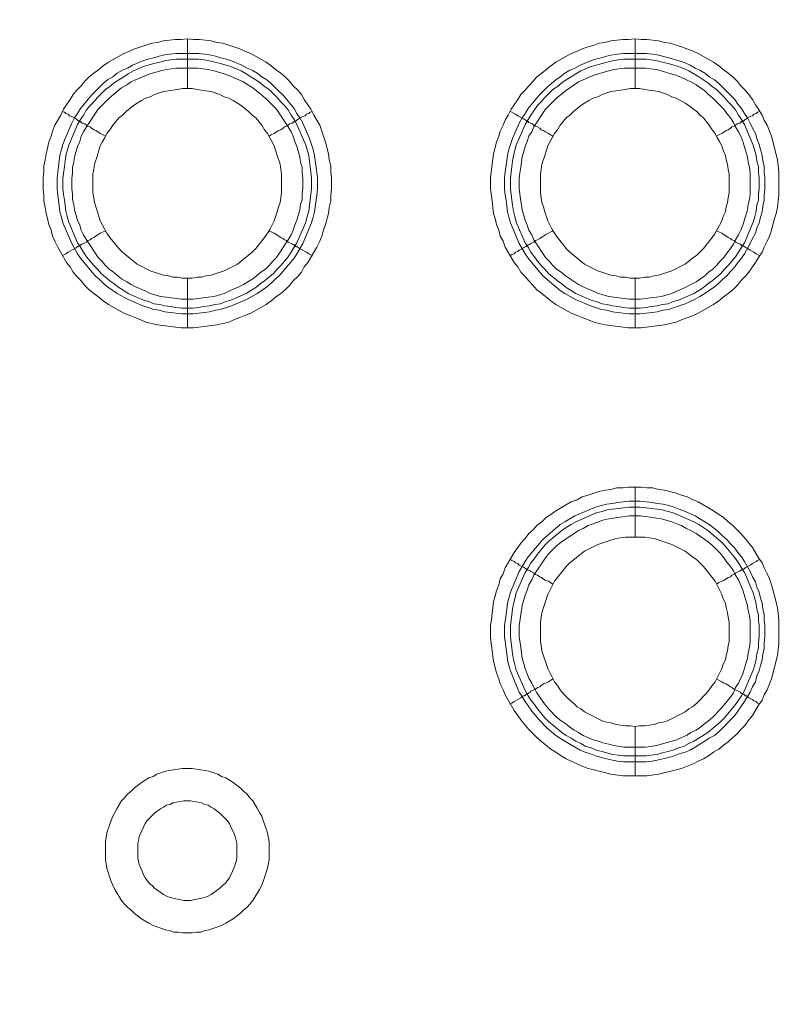
# Model space of a CAD drawing. Units: millimetres. Extents: x 1865 to 5909, y 3372 to 8474.
# Drawn here: x 5132 to 5210, y 6800 to 6899 of the extents above; entities that cross this region are included whole.
import ezdxf

# ---------------------------------------------------------------- set-up
doc = ezdxf.new("R2010")
doc.units = ezdxf.units.MM
doc.header["$LTSCALE"] = 0.5
doc.layers.get('0').update_dxf_attribs({"lineweight": 0})

msp = doc.modelspace()

# ---------------------------------------------------------------- linework, layer by layer
at = {"ltscale": 0.2}
for p, q in [((5148.815, 6891.713), (5148.815, 6896.725)), ((5193.775, 6891.713), (5193.775, 6896.725)), ((5147.636, 6895.251), (5149.921, 6895.251)), ((5192.596, 6895.251), (5194.881, 6895.251)), ((5148.815, 6872.697), (5148.815, 6867.686)), ((5193.775, 6872.697), (5193.775, 6867.686)), ((5193.775, 6846.68), (5193.775, 6851.692)), ((5193.775, 6827.664), (5193.775, 6822.726)), ((5192.596, 6824.716), (5194.881, 6824.716)), ((5149.11, 6810.196), (5148.447, 6810.196)), ((5149.257, 6806.953), (5148.299, 6806.953))]:
    msp.add_line(p, q, dxfattribs=at)
at = {"ltscale": 0.2, "extrusion": (9.00927e-32, -2.22045e-16, -1)}
msp.add_lwpolyline([(-5148.778, 7795.176, -1), (-5148.778, 6469.176)], format="xyb", dxfattribs=at)
at = {"ltscale": 0.2, "extrusion": (-9.00927e-32, -2.22045e-16, -1)}
msp.add_lwpolyline([(-5148.778, 7795.176, 1), (-5148.778, 6469.176)], format="xyb", dxfattribs=at)
at = {"ltscale": 0.2, "flags": 128}
for points in [[(5149.405, 6867.686), (5148.152, 6867.686), (5145.793, 6867.98), (5144.614, 6868.275), (5144.098, 6868.496), (5143.508, 6868.717), (5142.993, 6868.938), (5142.403, 6869.16), (5140.855, 6870.044), (5140.339, 6870.413), (5139.897, 6870.781), (5139.381, 6871.15), (5138.939, 6871.518), (5138.497, 6871.96), (5138.128, 6872.403), (5137.686, 6872.845), (5137.317, 6873.287), (5137.022, 6873.803), (5136.654, 6874.245), (5135.769, 6875.793), (5135.475, 6876.383), (5135.254, 6876.899), (5135.106, 6877.488), (5134.885, 6878.078), (5134.738, 6878.668), (5134.59, 6879.183), (5134.516, 6879.773), (5134.369, 6880.436), (5134.369, 6881.026), (5134.295, 6881.616), (5134.295, 6882.795), (5134.369, 6883.385), (5134.369, 6883.974), (5134.516, 6884.564), (5134.59, 6885.154), (5134.885, 6886.333), (5135.106, 6886.922), (5135.254, 6887.438), (5135.475, 6888.028), (5136.064, 6889.06), (5136.359, 6889.65), (5136.654, 6890.092), (5137.022, 6890.608), (5137.317, 6891.124), (5137.686, 6891.566), (5138.128, 6892.008), (5138.497, 6892.45), (5138.939, 6892.893), (5139.381, 6893.261), (5139.897, 6893.63), (5140.339, 6893.998), (5140.855, 6894.367), (5142.403, 6895.251), (5142.993, 6895.472), (5143.508, 6895.693), (5144.098, 6895.914), (5144.614, 6896.062), (5145.204, 6896.283), (5145.793, 6896.357), (5146.383, 6896.504), (5147.562, 6896.652), (5148.152, 6896.652), (5148.815, 6896.725)], [(5148.815, 6896.725), (5149.405, 6896.652), (5149.995, 6896.652), (5151.174, 6896.504), (5151.763, 6896.357), (5152.353, 6896.283), (5152.943, 6896.062), (5153.459, 6895.914), (5154.048, 6895.693), (5154.564, 6895.472), (5155.154, 6895.251), (5156.702, 6894.367), (5157.218, 6893.998), (5157.66, 6893.63), (5158.176, 6893.261), (5158.618, 6892.893), (5159.06, 6892.45), (5159.429, 6892.008), (5159.871, 6891.566), (5160.239, 6891.124), (5160.534, 6890.608), (5160.903, 6890.092), (5161.198, 6889.65), (5161.492, 6889.06), (5162.082, 6888.028), (5162.303, 6887.438), (5162.451, 6886.922), (5162.672, 6886.333), (5162.967, 6885.154), (5163.04, 6884.564), (5163.188, 6883.974), (5163.188, 6883.385), (5163.261, 6882.795), (5163.261, 6881.616), (5163.188, 6881.026), (5163.188, 6880.436), (5163.04, 6879.773), (5162.967, 6879.183), (5162.819, 6878.668), (5162.672, 6878.078), (5162.451, 6877.488), (5162.303, 6876.899), (5162.082, 6876.383), (5161.787, 6875.793), (5160.903, 6874.245), (5160.534, 6873.803), (5160.239, 6873.287), (5159.871, 6872.845), (5159.429, 6872.403), (5159.06, 6871.96), (5158.618, 6871.518), (5158.176, 6871.15), (5157.66, 6870.781), (5157.218, 6870.413), (5156.702, 6870.044), (5155.154, 6869.16), (5154.564, 6868.938), (5154.048, 6868.717), (5153.459, 6868.496), (5152.943, 6868.275), (5151.763, 6867.98), (5149.405, 6867.686)], [(5194.365, 6867.686), (5193.112, 6867.686), (5190.753, 6867.98), (5190.164, 6868.128), (5189.648, 6868.275), (5188.468, 6868.717), (5187.953, 6868.938), (5187.363, 6869.16), (5185.815, 6870.044), (5185.299, 6870.413), (5184.415, 6871.15), (5183.899, 6871.518), (5183.53, 6871.96), (5183.088, 6872.403), (5182.719, 6872.845), (5182.277, 6873.287), (5181.982, 6873.803), (5181.614, 6874.245), (5180.729, 6875.793), (5180.508, 6876.383), (5180.214, 6876.899), (5180.066, 6877.488), (5179.845, 6878.078), (5179.698, 6878.668), (5179.55, 6879.183), (5179.476, 6879.773), (5179.403, 6880.436), (5179.255, 6881.616), (5179.255, 6882.795), (5179.55, 6885.154), (5179.845, 6886.333), (5180.066, 6886.922), (5180.214, 6887.438), (5180.508, 6888.028), (5180.729, 6888.544), (5181.024, 6889.06), (5181.319, 6889.65), (5181.614, 6890.092), (5181.982, 6890.608), (5182.277, 6891.124), (5182.719, 6891.566), (5183.088, 6892.008), (5183.53, 6892.45), (5183.899, 6892.893), (5184.415, 6893.261), (5185.299, 6893.998), (5185.815, 6894.367), (5187.363, 6895.251), (5187.953, 6895.472), (5188.468, 6895.693), (5189.058, 6895.914), (5189.648, 6896.062), (5190.164, 6896.283), (5190.753, 6896.357), (5191.343, 6896.504), (5192.522, 6896.652), (5193.112, 6896.652), (5193.775, 6896.725)], [(5193.775, 6896.725), (5194.365, 6896.652), (5194.955, 6896.652), (5196.134, 6896.504), (5196.723, 6896.357), (5197.313, 6896.283), (5197.903, 6896.062), (5198.419, 6895.914), (5199.598, 6895.472), (5200.114, 6895.251), (5201.662, 6894.367), (5202.178, 6893.998), (5202.62, 6893.63), (5203.136, 6893.261), (5203.578, 6892.893), (5204.02, 6892.45), (5204.389, 6892.008), (5204.831, 6891.566), (5205.199, 6891.124), (5205.568, 6890.608), (5205.863, 6890.092), (5206.158, 6889.65), (5206.526, 6889.06), (5206.747, 6888.544), (5207.042, 6888.028), (5207.263, 6887.438), (5207.484, 6886.922), (5208.074, 6884.564), (5208.221, 6883.385), (5208.221, 6881.026), (5208.148, 6880.436), (5208.074, 6879.773), (5207.927, 6879.183), (5207.779, 6878.668), (5207.484, 6877.488), (5207.263, 6876.899), (5207.042, 6876.383), (5206.747, 6875.793), (5206.526, 6875.277), (5206.158, 6874.761), (5205.863, 6874.245), (5205.568, 6873.803), (5205.199, 6873.287), (5204.831, 6872.845), (5204.389, 6872.403), (5204.02, 6871.96), (5203.578, 6871.518), (5203.136, 6871.15), (5202.62, 6870.781), (5202.178, 6870.413), (5201.662, 6870.044), (5200.114, 6869.16), (5199.598, 6868.938), (5198.419, 6868.496), (5197.903, 6868.275), (5196.723, 6867.98), (5194.365, 6867.686)], [(5149.921, 6895.251), (5150.51, 6895.177), (5151.026, 6895.104), (5151.616, 6894.956), (5152.132, 6894.809), (5152.722, 6894.662), (5153.238, 6894.514), (5154.269, 6894.072), (5154.785, 6893.777), (5155.301, 6893.556), (5155.817, 6893.261), (5156.259, 6892.893), (5156.775, 6892.598), (5157.218, 6892.229), (5157.586, 6891.861), (5158.028, 6891.418), (5158.397, 6891.05), (5159.502, 6889.723), (5159.797, 6889.207), (5160.092, 6888.765), (5160.387, 6888.249), (5161.05, 6886.701), (5161.271, 6886.112), (5161.419, 6885.596), (5161.566, 6885.006), (5161.64, 6884.49), (5161.787, 6883.311), (5161.861, 6882.795), (5161.861, 6881.616), (5161.787, 6881.026), (5161.714, 6880.51), (5161.566, 6879.331), (5161.419, 6878.815), (5161.271, 6878.225), (5160.387, 6876.162), (5159.797, 6875.13), (5159.502, 6874.687), (5158.028, 6872.919), (5157.586, 6872.55), (5157.218, 6872.182), (5156.775, 6871.813), (5156.259, 6871.444), (5155.817, 6871.15), (5154.785, 6870.56), (5153.238, 6869.897), (5152.722, 6869.749), (5152.132, 6869.528), (5151.616, 6869.454), (5151.026, 6869.307), (5150.51, 6869.233), (5149.331, 6869.086), (5148.226, 6869.086), (5147.046, 6869.233), (5146.53, 6869.307), (5145.941, 6869.454), (5145.425, 6869.528), (5144.835, 6869.749), (5144.319, 6869.897), (5142.771, 6870.56), (5141.74, 6871.15), (5141.297, 6871.444), (5140.781, 6871.813), (5140.339, 6872.182), (5139.971, 6872.55), (5139.528, 6872.919), (5138.054, 6874.687), (5137.76, 6875.13), (5137.17, 6876.162), (5136.285, 6878.225), (5136.138, 6878.815), (5135.991, 6879.331), (5135.843, 6880.51), (5135.769, 6881.026), (5135.696, 6881.616), (5135.696, 6882.795), (5135.769, 6883.311), (5135.917, 6884.49), (5135.991, 6885.006), (5136.138, 6885.596), (5136.285, 6886.112), (5136.507, 6886.701), (5137.17, 6888.249), (5137.465, 6888.765), (5137.76, 6889.207), (5138.054, 6889.723), (5139.16, 6891.05), (5140.339, 6892.229), (5140.781, 6892.598), (5141.297, 6892.893), (5141.74, 6893.261), (5142.256, 6893.556), (5142.771, 6893.777), (5143.287, 6894.072), (5144.319, 6894.514), (5144.835, 6894.662), (5145.425, 6894.809), (5145.941, 6894.956), (5146.53, 6895.104), (5147.046, 6895.177), (5147.636, 6895.251)], [(5194.881, 6895.251), (5195.47, 6895.177), (5195.986, 6895.104), (5197.166, 6894.809), (5198.198, 6894.514), (5198.787, 6894.293), (5199.303, 6894.072), (5199.819, 6893.777), (5200.261, 6893.556), (5200.777, 6893.261), (5201.219, 6892.893), (5201.735, 6892.598), (5202.178, 6892.229), (5202.546, 6891.861), (5203.357, 6891.05), (5203.799, 6890.608), (5204.094, 6890.166), (5204.462, 6889.723), (5204.757, 6889.207), (5205.052, 6888.765), (5205.347, 6888.249), (5205.568, 6887.733), (5205.863, 6887.217), (5206.01, 6886.701), (5206.231, 6886.112), (5206.379, 6885.596), (5206.526, 6885.006), (5206.6, 6884.49), (5206.747, 6883.901), (5206.747, 6883.311), (5206.821, 6882.795), (5206.821, 6881.616), (5206.747, 6881.026), (5206.747, 6880.51), (5206.6, 6879.921), (5206.526, 6879.331), (5206.379, 6878.815), (5206.231, 6878.225), (5206.01, 6877.709), (5205.863, 6877.193), (5205.568, 6876.678), (5205.347, 6876.162), (5204.757, 6875.13), (5204.462, 6874.687), (5204.094, 6874.245), (5203.799, 6873.803), (5203.357, 6873.361), (5202.988, 6872.919), (5202.546, 6872.55), (5202.178, 6872.182), (5201.735, 6871.813), (5201.219, 6871.444), (5200.777, 6871.15), (5200.261, 6870.855), (5199.819, 6870.56), (5198.787, 6870.118), (5198.198, 6869.897), (5197.682, 6869.749), (5197.166, 6869.528), (5196.576, 6869.454), (5195.986, 6869.307), (5195.47, 6869.233), (5194.291, 6869.086), (5193.186, 6869.086), (5192.006, 6869.233), (5191.49, 6869.307), (5190.901, 6869.454), (5190.385, 6869.528), (5189.795, 6869.749), (5189.279, 6869.897), (5187.731, 6870.56), (5186.7, 6871.15), (5186.257, 6871.444), (5184.488, 6872.919), (5183.014, 6874.687), (5182.719, 6875.13), (5182.13, 6876.162), (5181.245, 6878.225), (5181.098, 6878.815), (5180.951, 6879.331), (5180.803, 6880.51), (5180.729, 6881.026), (5180.656, 6881.616), (5180.656, 6882.795), (5180.729, 6883.311), (5180.877, 6884.49), (5180.951, 6885.006), (5181.098, 6885.596), (5181.245, 6886.112), (5181.467, 6886.701), (5182.13, 6888.249), (5182.425, 6888.765), (5182.719, 6889.207), (5183.014, 6889.723), (5184.12, 6891.05), (5184.931, 6891.861), (5185.815, 6892.598), (5186.257, 6892.893), (5186.7, 6893.261), (5187.215, 6893.556), (5187.731, 6893.777), (5188.247, 6894.072), (5189.279, 6894.514), (5189.795, 6894.662), (5190.385, 6894.809), (5190.901, 6894.956), (5191.49, 6895.104), (5192.006, 6895.177), (5192.596, 6895.251)], [(5149.921, 6894.662), (5147.636, 6894.662), (5147.12, 6894.588), (5146.53, 6894.514), (5146.014, 6894.367), (5145.425, 6894.219), (5144.393, 6893.924), (5143.361, 6893.482), (5142.845, 6893.187), (5142.403, 6892.893), (5141.887, 6892.598), (5141.445, 6892.303), (5141.003, 6891.934), (5140.56, 6891.64), (5139.75, 6890.829), (5139.381, 6890.387), (5139.012, 6890.018), (5138.644, 6889.576), (5138.349, 6889.06), (5138.054, 6888.618), (5137.76, 6888.102), (5136.875, 6886.038), (5136.58, 6885.006), (5136.507, 6884.417), (5136.433, 6883.901), (5136.285, 6882.721), (5136.285, 6881.616), (5136.359, 6881.1), (5136.433, 6880.51), (5136.507, 6879.994), (5136.58, 6879.405), (5136.728, 6878.889), (5136.875, 6878.299), (5137.76, 6876.235), (5138.054, 6875.793), (5138.349, 6875.277), (5138.644, 6874.835), (5139.381, 6873.95), (5139.75, 6873.582), (5140.118, 6873.14), (5141.003, 6872.403), (5141.445, 6872.108), (5141.887, 6871.739), (5142.403, 6871.444), (5142.845, 6871.15), (5144.393, 6870.486), (5144.909, 6870.339), (5145.425, 6870.118), (5146.014, 6870.044), (5146.53, 6869.897), (5147.12, 6869.823), (5147.636, 6869.749), (5148.226, 6869.676), (5149.331, 6869.676)], [(5149.921, 6894.662), (5150.437, 6894.588), (5151.026, 6894.514), (5151.542, 6894.367), (5152.132, 6894.219), (5153.164, 6893.924), (5154.196, 6893.482), (5154.712, 6893.187), (5155.154, 6892.893), (5155.67, 6892.598), (5156.112, 6892.303), (5156.554, 6891.934), (5156.996, 6891.64), (5157.439, 6891.197), (5157.807, 6890.829), (5158.176, 6890.387), (5158.544, 6890.018), (5158.913, 6889.576), (5159.208, 6889.06), (5159.502, 6888.618), (5159.797, 6888.102), (5160.682, 6886.038), (5160.977, 6885.006), (5161.05, 6884.417), (5161.124, 6883.901), (5161.271, 6882.721), (5161.271, 6881.616), (5161.198, 6881.1), (5161.124, 6880.51), (5161.05, 6879.994), (5160.977, 6879.405), (5160.829, 6878.889), (5160.682, 6878.299), (5159.797, 6876.235), (5159.502, 6875.793), (5159.208, 6875.277), (5158.913, 6874.835), (5158.176, 6873.95), (5157.807, 6873.582), (5157.439, 6873.14), (5156.554, 6872.403), (5156.112, 6872.108), (5155.67, 6871.739), (5155.154, 6871.444), (5154.712, 6871.15), (5153.164, 6870.486), (5152.648, 6870.339), (5152.132, 6870.118), (5151.542, 6870.044), (5151.026, 6869.897), (5150.437, 6869.823), (5149.921, 6869.749), (5149.331, 6869.676)], [(5194.881, 6894.662), (5192.596, 6894.662), (5192.08, 6894.588), (5191.49, 6894.514), (5190.459, 6894.219), (5189.869, 6894.072), (5189.353, 6893.924), (5188.321, 6893.482), (5187.805, 6893.187), (5187.363, 6892.893), (5186.847, 6892.598), (5186.405, 6892.303), (5185.963, 6891.934), (5185.52, 6891.64), (5184.71, 6890.829), (5184.341, 6890.387), (5183.972, 6890.018), (5183.678, 6889.576), (5183.309, 6889.06), (5183.014, 6888.618), (5182.719, 6888.102), (5181.835, 6886.038), (5181.54, 6885.006), (5181.467, 6884.417), (5181.393, 6883.901), (5181.245, 6882.721), (5181.245, 6881.616), (5181.319, 6881.1), (5181.393, 6880.51), (5181.467, 6879.994), (5181.54, 6879.405), (5181.688, 6878.889), (5181.835, 6878.299), (5182.719, 6876.235), (5183.014, 6875.793), (5183.309, 6875.277), (5183.678, 6874.835), (5183.972, 6874.393), (5184.341, 6873.95), (5184.71, 6873.582), (5185.078, 6873.14), (5185.963, 6872.403), (5186.405, 6872.108), (5186.847, 6871.739), (5187.363, 6871.444), (5187.805, 6871.15), (5189.353, 6870.486), (5189.869, 6870.339), (5190.459, 6870.118), (5190.974, 6870.044), (5191.49, 6869.897), (5192.08, 6869.823), (5192.596, 6869.749), (5193.186, 6869.676), (5194.291, 6869.676)], [(5194.881, 6894.662), (5195.397, 6894.588), (5195.986, 6894.514), (5196.502, 6894.367), (5197.092, 6894.219), (5198.124, 6893.924), (5199.156, 6893.482), (5200.188, 6892.893), (5201.072, 6892.303), (5201.514, 6891.934), (5201.956, 6891.64), (5202.399, 6891.197), (5202.767, 6890.829), (5203.136, 6890.387), (5203.504, 6890.018), (5203.873, 6889.576), (5204.168, 6889.06), (5204.462, 6888.618), (5204.757, 6888.102), (5205.642, 6886.038), (5205.937, 6885.006), (5206.01, 6884.417), (5206.158, 6883.901), (5206.158, 6883.311), (5206.231, 6882.721), (5206.231, 6881.616), (5206.158, 6881.1), (5206.158, 6880.51), (5206.01, 6879.994), (5205.937, 6879.405), (5205.789, 6878.889), (5205.642, 6878.299), (5204.757, 6876.235), (5204.462, 6875.793), (5204.168, 6875.277), (5203.873, 6874.835), (5203.136, 6873.95), (5202.767, 6873.582), (5202.399, 6873.14), (5201.514, 6872.403), (5201.072, 6872.108), (5200.63, 6871.739), (5200.188, 6871.444), (5199.672, 6871.15), (5198.124, 6870.486), (5197.608, 6870.339), (5197.092, 6870.118), (5196.502, 6870.044), (5195.986, 6869.897), (5195.397, 6869.823), (5194.881, 6869.749), (5194.291, 6869.676)], [(5149.847, 6893.777), (5147.71, 6893.777), (5146.678, 6893.63), (5146.088, 6893.482), (5145.056, 6893.187), (5144.614, 6893.04), (5143.582, 6892.598), (5143.14, 6892.377), (5142.698, 6892.082), (5142.182, 6891.787), (5141.813, 6891.492), (5140.929, 6890.755), (5140.192, 6890.018), (5139.823, 6889.65), (5138.644, 6887.881), (5138.349, 6887.365), (5138.128, 6886.922), (5137.981, 6886.407), (5137.76, 6885.891), (5137.465, 6884.859), (5137.391, 6884.343), (5137.244, 6883.827), (5137.244, 6883.237), (5137.17, 6882.721), (5137.17, 6881.689), (5137.244, 6881.1), (5137.244, 6880.584), (5137.391, 6880.068), (5137.465, 6879.552), (5137.76, 6878.52), (5137.981, 6878.004), (5138.128, 6877.488), (5138.349, 6877.046), (5138.644, 6876.53), (5139.823, 6874.761), (5140.192, 6874.393), (5140.56, 6873.95), (5140.929, 6873.582), (5141.371, 6873.287), (5141.813, 6872.919), (5142.182, 6872.624), (5142.698, 6872.329), (5143.14, 6872.034), (5143.582, 6871.813), (5144.614, 6871.371), (5145.056, 6871.15), (5146.088, 6870.855), (5146.678, 6870.781), (5148.226, 6870.56), (5149.331, 6870.56), (5150.879, 6870.781), (5151.469, 6870.855), (5152.5, 6871.15), (5152.943, 6871.371), (5153.975, 6871.813), (5154.417, 6872.034), (5154.859, 6872.329), (5155.375, 6872.624), (5155.744, 6872.919), (5156.186, 6873.287), (5156.628, 6873.582), (5156.996, 6873.95), (5157.365, 6874.393), (5157.734, 6874.761), (5158.913, 6876.53), (5159.208, 6877.046), (5159.429, 6877.488), (5159.576, 6878.004), (5159.797, 6878.52), (5160.092, 6879.552), (5160.166, 6880.068), (5160.313, 6880.584), (5160.313, 6881.1), (5160.387, 6881.689), (5160.387, 6882.721), (5160.313, 6883.237), (5160.313, 6883.827), (5160.166, 6884.343), (5160.092, 6884.859), (5159.797, 6885.891), (5159.576, 6886.407), (5159.429, 6886.922), (5159.208, 6887.365), (5158.913, 6887.881), (5157.734, 6889.65), (5156.996, 6890.387), (5156.628, 6890.755), (5155.744, 6891.492), (5155.375, 6891.787), (5154.859, 6892.082), (5154.417, 6892.377), (5153.975, 6892.598), (5152.943, 6893.04), (5152.5, 6893.187), (5151.469, 6893.482), (5150.879, 6893.63), (5149.847, 6893.777)], [(5194.807, 6893.777), (5192.67, 6893.777), (5191.638, 6893.63), (5191.122, 6893.482), (5190.532, 6893.335), (5190.09, 6893.187), (5189.574, 6893.04), (5188.542, 6892.598), (5188.1, 6892.377), (5186.773, 6891.492), (5185.889, 6890.755), (5185.152, 6890.018), (5184.783, 6889.65), (5183.604, 6887.881), (5183.383, 6887.365), (5183.088, 6886.922), (5182.941, 6886.407), (5182.719, 6885.891), (5182.425, 6884.859), (5182.277, 6883.827), (5182.204, 6883.237), (5182.13, 6882.721), (5182.13, 6881.689), (5182.204, 6881.1), (5182.425, 6879.552), (5182.719, 6878.52), (5182.941, 6878.004), (5183.088, 6877.488), (5183.383, 6877.046), (5183.604, 6876.53), (5184.783, 6874.761), (5185.152, 6874.393), (5185.52, 6873.95), (5185.889, 6873.582), (5186.331, 6873.287), (5186.773, 6872.919), (5188.1, 6872.034), (5188.542, 6871.813), (5190.09, 6871.15), (5190.532, 6871.002), (5191.122, 6870.855), (5193.186, 6870.56), (5194.291, 6870.56), (5195.323, 6870.707), (5195.913, 6870.781), (5196.429, 6870.855), (5197.46, 6871.15), (5197.976, 6871.371), (5198.419, 6871.592), (5198.935, 6871.813), (5199.377, 6872.034), (5199.893, 6872.329), (5200.777, 6872.919), (5201.146, 6873.287), (5201.588, 6873.582), (5201.956, 6873.95), (5202.325, 6874.393), (5202.694, 6874.761), (5202.988, 6875.203), (5203.357, 6875.646), (5203.652, 6876.088), (5203.873, 6876.53), (5204.168, 6877.046), (5204.389, 6877.488), (5204.61, 6878.004), (5205.052, 6879.552), (5205.126, 6880.068), (5205.273, 6880.584), (5205.347, 6881.1), (5205.347, 6883.237), (5205.273, 6883.827), (5205.126, 6884.343), (5205.052, 6884.859), (5204.61, 6886.407), (5204.389, 6886.922), (5204.168, 6887.365), (5203.873, 6887.881), (5203.652, 6888.323), (5203.357, 6888.765), (5202.988, 6889.207), (5202.694, 6889.65), (5202.325, 6890.018), (5201.588, 6890.755), (5201.146, 6891.124), (5200.777, 6891.492), (5199.893, 6892.082), (5199.377, 6892.377), (5198.935, 6892.598), (5198.419, 6892.819), (5197.976, 6893.04), (5195.913, 6893.63), (5195.323, 6893.703), (5194.807, 6893.777)], [(5149.257, 6891.713), (5148.299, 6891.713), (5147.783, 6891.64), (5146.899, 6891.492), (5146.383, 6891.418), (5145.499, 6891.124), (5145.056, 6890.903), (5144.614, 6890.755), (5144.172, 6890.534), (5143.73, 6890.239), (5143.361, 6890.018), (5142.624, 6889.428), (5142.256, 6889.06), (5141.887, 6888.765), (5141.297, 6888.028), (5141.003, 6887.586), (5140.708, 6887.217), (5140.487, 6886.775), (5140.265, 6886.407), (5140.044, 6885.964), (5139.897, 6885.522), (5139.75, 6885.006), (5139.455, 6884.122), (5139.381, 6883.606), (5139.307, 6883.164), (5139.307, 6881.247), (5139.381, 6880.731), (5139.455, 6880.289), (5139.602, 6879.847), (5139.75, 6879.331), (5140.044, 6878.446), (5140.487, 6877.562), (5140.708, 6877.193), (5141.003, 6876.751), (5141.887, 6875.646), (5142.256, 6875.277), (5143.73, 6874.098), (5145.056, 6873.434), (5146.383, 6872.992), (5146.899, 6872.919), (5147.341, 6872.771), (5147.783, 6872.771), (5148.299, 6872.697), (5149.257, 6872.697)], [(5149.257, 6872.697), (5149.773, 6872.771), (5150.216, 6872.771), (5150.658, 6872.919), (5151.174, 6872.992), (5152.5, 6873.434), (5153.827, 6874.098), (5155.301, 6875.277), (5155.67, 6875.646), (5156.554, 6876.751), (5156.849, 6877.193), (5157.07, 6877.562), (5157.512, 6878.446), (5157.807, 6879.331), (5157.955, 6879.847), (5158.102, 6880.289), (5158.176, 6880.731), (5158.249, 6881.247), (5158.249, 6883.164), (5158.176, 6883.606), (5158.102, 6884.122), (5157.807, 6885.006), (5157.66, 6885.522), (5157.512, 6885.964), (5157.291, 6886.407), (5157.07, 6886.775), (5156.849, 6887.217), (5156.554, 6887.586), (5156.259, 6888.028), (5155.67, 6888.765), (5155.301, 6889.06), (5154.933, 6889.428), (5154.196, 6890.018), (5153.827, 6890.239), (5153.385, 6890.534), (5152.943, 6890.755), (5152.5, 6890.903), (5152.058, 6891.124), (5151.174, 6891.418), (5150.658, 6891.492), (5149.773, 6891.64), (5149.257, 6891.713)], [(5194.217, 6891.713), (5193.259, 6891.713), (5192.817, 6891.64), (5192.301, 6891.566), (5191.859, 6891.492), (5191.343, 6891.418), (5190.459, 6891.124), (5190.016, 6890.903), (5189.574, 6890.755), (5189.132, 6890.534), (5188.69, 6890.239), (5188.321, 6890.018), (5187.584, 6889.428), (5187.215, 6889.06), (5186.847, 6888.765), (5186.257, 6888.028), (5185.963, 6887.586), (5185.668, 6887.217), (5185.447, 6886.775), (5185.225, 6886.407), (5185.004, 6885.964), (5184.857, 6885.522), (5184.71, 6885.006), (5184.415, 6884.122), (5184.341, 6883.606), (5184.267, 6883.164), (5184.267, 6881.247), (5184.341, 6880.731), (5184.415, 6880.289), (5184.562, 6879.847), (5184.71, 6879.331), (5185.004, 6878.446), (5185.447, 6877.562), (5185.668, 6877.193), (5185.963, 6876.751), (5186.847, 6875.646), (5187.215, 6875.277), (5188.69, 6874.098), (5190.016, 6873.434), (5191.343, 6872.992), (5191.859, 6872.919), (5192.301, 6872.771), (5192.817, 6872.771), (5193.259, 6872.697), (5194.217, 6872.697)], [(5194.217, 6872.697), (5194.733, 6872.771), (5195.176, 6872.771), (5195.692, 6872.919), (5196.134, 6872.992), (5197.46, 6873.434), (5198.787, 6874.098), (5199.524, 6874.687), (5199.966, 6874.982), (5200.63, 6875.646), (5201.514, 6876.751), (5201.809, 6877.193), (5202.03, 6877.562), (5202.472, 6878.446), (5202.62, 6878.889), (5202.841, 6879.331), (5202.915, 6879.847), (5203.062, 6880.289), (5203.136, 6880.731), (5203.209, 6881.247), (5203.209, 6883.164), (5203.136, 6883.606), (5203.062, 6884.122), (5202.915, 6884.564), (5202.841, 6885.006), (5202.62, 6885.522), (5202.472, 6885.964), (5202.251, 6886.407), (5202.03, 6886.775), (5201.809, 6887.217), (5201.514, 6887.586), (5201.219, 6888.028), (5200.63, 6888.765), (5200.261, 6889.06), (5199.966, 6889.428), (5199.524, 6889.723), (5199.156, 6890.018), (5198.787, 6890.239), (5198.345, 6890.534), (5197.903, 6890.755), (5197.46, 6890.903), (5197.018, 6891.124), (5196.134, 6891.418), (5195.692, 6891.492), (5195.176, 6891.566), (5194.733, 6891.64), (5194.217, 6891.713)], [(5136.212, 6889.428), (5136.433, 6889.355), (5136.58, 6889.207), (5136.801, 6889.134), (5136.949, 6888.986), (5137.17, 6888.913), (5137.612, 6888.691), (5137.686, 6888.618), (5137.833, 6888.47), (5137.981, 6888.47), (5137.981, 6888.397), (5138.054, 6888.397), (5138.202, 6888.249), (5138.349, 6888.249), (5138.497, 6888.175), (5138.644, 6888.028), (5138.791, 6887.954), (5139.012, 6887.881), (5139.16, 6887.733), (5139.381, 6887.586), (5139.602, 6887.512), (5140.044, 6887.217), (5140.339, 6887.07), (5140.56, 6886.922)], [(5161.345, 6889.428), (5161.124, 6889.355), (5160.977, 6889.207), (5160.755, 6889.134), (5160.608, 6888.986), (5160.387, 6888.913), (5159.945, 6888.691), (5159.724, 6888.47), (5159.576, 6888.47), (5159.576, 6888.397), (5159.502, 6888.397), (5159.355, 6888.249), (5159.208, 6888.249), (5159.06, 6888.175), (5158.913, 6888.028), (5158.765, 6887.954), (5158.544, 6887.881), (5158.397, 6887.733), (5158.176, 6887.586), (5157.955, 6887.512), (5157.512, 6887.217), (5157.218, 6887.07), (5156.996, 6886.922)], [(5181.172, 6889.428), (5181.393, 6889.355), (5181.614, 6889.207), (5181.761, 6889.134), (5181.982, 6888.986), (5182.572, 6888.691), (5182.646, 6888.618), (5182.793, 6888.544), (5182.867, 6888.47), (5182.941, 6888.47), (5182.941, 6888.397), (5183.014, 6888.397), (5183.088, 6888.323), (5183.235, 6888.249), (5183.309, 6888.249), (5183.457, 6888.175), (5183.604, 6888.028), (5183.751, 6887.954), (5183.972, 6887.881), (5184.194, 6887.733), (5184.341, 6887.586), (5184.562, 6887.512), (5184.783, 6887.365), (5185.078, 6887.217), (5185.52, 6886.922)], [(5206.305, 6889.428), (5206.084, 6889.355), (5205.937, 6889.207), (5205.715, 6889.134), (5205.568, 6888.986), (5205.347, 6888.913), (5205.052, 6888.765), (5204.978, 6888.691), (5204.831, 6888.618), (5204.684, 6888.47), (5204.536, 6888.47), (5204.536, 6888.397), (5204.462, 6888.397), (5204.315, 6888.249), (5204.168, 6888.249), (5204.02, 6888.175), (5203.873, 6888.028), (5203.725, 6887.954), (5203.504, 6887.881), (5203.357, 6887.733), (5203.136, 6887.586), (5202.915, 6887.512), (5202.472, 6887.217), (5202.178, 6887.07), (5201.956, 6886.922)], [(5136.212, 6874.909), (5136.433, 6875.056), (5136.58, 6875.13), (5136.801, 6875.277), (5136.949, 6875.351), (5137.17, 6875.498), (5137.612, 6875.719), (5137.76, 6875.867), (5137.833, 6875.867), (5137.907, 6875.94), (5137.981, 6875.94), (5138.054, 6876.014), (5138.128, 6876.014), (5138.202, 6876.088), (5138.644, 6876.309), (5138.791, 6876.456), (5139.012, 6876.53), (5139.16, 6876.678), (5139.381, 6876.751), (5140.044, 6877.193), (5140.339, 6877.341), (5140.56, 6877.415)], [(5161.345, 6874.909), (5161.124, 6875.056), (5160.977, 6875.13), (5160.755, 6875.277), (5160.608, 6875.351), (5160.387, 6875.498), (5159.945, 6875.719), (5159.797, 6875.867), (5159.724, 6875.867), (5159.65, 6875.94), (5159.576, 6875.94), (5159.502, 6876.014), (5159.429, 6876.014), (5159.355, 6876.088), (5158.913, 6876.309), (5158.765, 6876.456), (5158.544, 6876.53), (5158.397, 6876.678), (5158.176, 6876.751), (5157.512, 6877.193), (5157.218, 6877.341), (5156.996, 6877.415)], [(5181.172, 6874.909), (5181.393, 6875.056), (5181.614, 6875.13), (5181.761, 6875.277), (5181.982, 6875.351), (5182.13, 6875.498), (5182.572, 6875.719), (5182.646, 6875.793), (5182.793, 6875.867), (5182.867, 6875.867), (5182.867, 6875.94), (5182.941, 6875.94), (5183.014, 6876.014), (5183.088, 6876.014), (5183.235, 6876.088), (5183.309, 6876.162), (5183.604, 6876.309), (5183.751, 6876.456), (5183.972, 6876.53), (5184.194, 6876.678), (5184.341, 6876.751), (5184.783, 6877.046), (5185.078, 6877.193), (5185.299, 6877.341), (5185.52, 6877.415)], [(5206.305, 6874.909), (5206.084, 6875.056), (5205.937, 6875.13), (5205.715, 6875.277), (5205.568, 6875.351), (5205.347, 6875.498), (5205.052, 6875.646), (5204.978, 6875.719), (5204.831, 6875.793), (5204.757, 6875.867), (5204.684, 6875.867), (5204.61, 6875.94), (5204.536, 6875.94), (5204.462, 6876.014), (5204.389, 6876.014), (5204.315, 6876.088), (5203.873, 6876.309), (5203.725, 6876.456), (5203.504, 6876.53), (5203.357, 6876.678), (5203.136, 6876.751), (5202.472, 6877.193), (5202.178, 6877.341), (5201.956, 6877.415)], [(5194.955, 6822.726), (5192.522, 6822.726), (5191.343, 6822.873), (5190.164, 6823.168), (5189.648, 6823.315), (5189.058, 6823.463), (5188.468, 6823.684), (5187.953, 6823.905), (5187.363, 6824.2), (5186.847, 6824.421), (5186.331, 6824.716), (5185.815, 6825.084), (5185.299, 6825.379), (5184.415, 6826.116), (5183.899, 6826.558), (5183.53, 6826.927), (5183.088, 6827.369), (5182.719, 6827.811), (5182.277, 6828.327), (5181.982, 6828.769), (5181.614, 6829.285), (5180.729, 6830.833), (5180.508, 6831.349), (5180.214, 6831.939), (5180.066, 6832.455), (5179.845, 6833.044), (5179.55, 6834.223), (5179.255, 6836.582), (5179.255, 6837.761), (5179.329, 6838.425), (5179.55, 6840.194), (5179.698, 6840.783), (5179.845, 6841.299), (5180.066, 6841.889), (5180.214, 6842.478), (5180.508, 6842.994), (5180.729, 6843.584), (5181.614, 6845.132), (5181.982, 6845.648), (5182.277, 6846.09), (5182.719, 6846.532), (5183.088, 6847.048), (5183.53, 6847.417), (5183.899, 6847.859), (5184.415, 6848.227), (5184.857, 6848.67), (5185.299, 6848.964), (5185.815, 6849.333), (5187.363, 6850.217), (5187.953, 6850.439), (5188.468, 6850.733), (5189.058, 6850.881), (5189.648, 6851.102), (5190.164, 6851.249), (5190.753, 6851.397), (5191.343, 6851.47), (5191.933, 6851.618), (5192.522, 6851.618), (5193.112, 6851.692), (5194.365, 6851.692)], [(5194.365, 6851.692), (5194.955, 6851.618), (5195.544, 6851.618), (5196.134, 6851.47), (5196.723, 6851.397), (5197.903, 6851.102), (5198.419, 6850.881), (5199.008, 6850.733), (5199.598, 6850.439), (5200.114, 6850.217), (5201.662, 6849.333), (5202.178, 6848.964), (5202.62, 6848.67), (5203.136, 6848.227), (5203.578, 6847.859), (5204.02, 6847.417), (5204.389, 6847.048), (5204.831, 6846.532), (5205.568, 6845.648), (5206.158, 6844.616), (5206.526, 6844.1), (5206.747, 6843.584), (5207.042, 6842.994), (5207.263, 6842.478), (5207.484, 6841.889), (5207.632, 6841.299), (5207.779, 6840.783), (5208.074, 6839.604), (5208.221, 6838.425), (5208.221, 6835.992), (5208.074, 6834.813), (5207.484, 6832.455), (5207.263, 6831.939), (5207.042, 6831.349), (5206.747, 6830.833), (5206.526, 6830.317), (5206.158, 6829.801), (5205.568, 6828.769), (5205.199, 6828.327), (5204.831, 6827.811), (5204.389, 6827.369), (5204.02, 6826.927), (5203.578, 6826.558), (5203.136, 6826.116), (5202.62, 6825.747), (5202.178, 6825.379), (5201.662, 6825.084), (5201.146, 6824.716), (5200.63, 6824.421), (5200.114, 6824.2), (5199.598, 6823.905), (5198.419, 6823.463), (5197.903, 6823.315), (5196.134, 6822.873), (5194.955, 6822.726)], [(5194.291, 6850.291), (5195.47, 6850.144), (5195.986, 6850.07), (5196.576, 6849.996), (5197.166, 6849.849), (5197.682, 6849.702), (5198.198, 6849.48), (5198.787, 6849.259), (5199.819, 6848.817), (5200.261, 6848.522), (5200.777, 6848.227), (5201.219, 6847.933), (5201.735, 6847.564), (5202.178, 6847.196), (5202.546, 6846.827), (5202.988, 6846.458), (5203.357, 6846.016), (5203.799, 6845.574), (5204.094, 6845.132), (5204.462, 6844.69), (5204.757, 6844.247), (5205.347, 6843.215), (5205.568, 6842.7), (5205.863, 6842.184), (5206.01, 6841.668), (5206.231, 6841.152), (5206.379, 6840.562), (5206.526, 6840.046), (5206.6, 6839.457), (5206.747, 6838.941), (5206.747, 6838.351), (5206.821, 6837.761), (5206.821, 6836.656), (5206.747, 6836.066), (5206.747, 6835.476), (5206.6, 6834.961), (5206.526, 6834.371), (5206.379, 6833.781), (5206.231, 6833.265), (5206.01, 6832.749), (5205.863, 6832.16), (5205.568, 6831.644), (5205.347, 6831.128), (5205.052, 6830.686), (5204.757, 6830.17), (5204.462, 6829.727), (5204.094, 6829.212), (5203.799, 6828.769), (5202.178, 6827.148), (5201.735, 6826.779), (5201.219, 6826.484), (5200.777, 6826.19), (5200.261, 6825.895), (5199.819, 6825.6), (5199.303, 6825.305), (5198.787, 6825.084), (5198.198, 6824.937), (5197.682, 6824.716), (5197.166, 6824.568), (5195.986, 6824.273), (5195.47, 6824.2), (5194.881, 6824.126), (5192.596, 6824.126), (5192.006, 6824.2), (5191.49, 6824.273), (5190.901, 6824.421), (5190.385, 6824.568), (5189.795, 6824.716), (5189.279, 6824.937), (5188.763, 6825.084), (5188.247, 6825.305), (5186.7, 6826.19), (5185.815, 6826.779), (5184.931, 6827.516), (5184.12, 6828.327), (5183.383, 6829.212), (5183.014, 6829.727), (5182.719, 6830.17), (5182.425, 6830.686), (5182.13, 6831.128), (5181.688, 6832.16), (5181.467, 6832.749), (5181.245, 6833.265), (5181.098, 6833.781), (5180.951, 6834.371), (5180.877, 6834.961), (5180.803, 6835.476), (5180.656, 6836.656), (5180.656, 6837.761), (5180.803, 6838.941), (5180.877, 6839.457), (5180.951, 6840.046), (5181.098, 6840.562), (5181.245, 6841.152), (5182.13, 6843.215), (5182.719, 6844.247), (5183.014, 6844.69), (5184.488, 6846.458), (5186.257, 6847.933), (5186.7, 6848.227), (5187.731, 6848.817), (5189.795, 6849.702), (5190.385, 6849.849), (5190.901, 6849.996), (5191.49, 6850.07), (5192.006, 6850.144), (5193.186, 6850.291), (5194.291, 6850.291)], [(5194.291, 6849.702), (5193.186, 6849.702), (5192.596, 6849.628), (5192.08, 6849.554), (5191.49, 6849.48), (5190.974, 6849.407), (5190.459, 6849.259), (5189.869, 6849.112), (5187.805, 6848.227), (5187.363, 6847.933), (5186.847, 6847.638), (5186.405, 6847.343), (5185.078, 6846.237), (5184.71, 6845.869), (5183.972, 6844.984), (5183.678, 6844.542), (5183.309, 6844.1), (5183.014, 6843.584), (5182.719, 6843.142), (5181.835, 6841.078), (5181.688, 6840.488), (5181.54, 6839.972), (5181.467, 6839.457), (5181.393, 6838.867), (5181.319, 6838.351), (5181.245, 6837.761), (5181.245, 6836.656), (5181.319, 6836.066), (5181.393, 6835.55), (5181.467, 6834.961), (5181.54, 6834.445), (5181.688, 6833.855), (5181.835, 6833.339), (5182.719, 6831.275), (5183.014, 6830.759), (5183.309, 6830.317), (5183.678, 6829.875), (5183.972, 6829.433), (5184.71, 6828.548), (5185.078, 6828.18), (5186.405, 6827.074), (5186.847, 6826.779), (5187.363, 6826.484), (5187.805, 6826.19), (5188.321, 6825.969), (5188.837, 6825.674), (5189.353, 6825.526), (5189.869, 6825.305), (5190.459, 6825.158), (5191.49, 6824.863), (5192.08, 6824.789), (5192.596, 6824.716)], [(5194.291, 6848.817), (5193.186, 6848.817), (5191.122, 6848.522), (5190.532, 6848.375), (5190.09, 6848.227), (5189.574, 6848.006), (5189.058, 6847.859), (5188.542, 6847.564), (5188.1, 6847.343), (5186.331, 6846.164), (5185.889, 6845.795), (5185.152, 6845.058), (5184.783, 6844.616), (5183.604, 6842.847), (5183.383, 6842.405), (5183.088, 6841.889), (5182.941, 6841.373), (5182.719, 6840.857), (5182.425, 6839.825), (5182.13, 6837.761), (5182.13, 6836.656), (5182.277, 6835.624), (5182.351, 6835.034), (5182.425, 6834.518), (5182.719, 6833.486), (5182.941, 6832.97), (5183.088, 6832.528), (5183.383, 6832.012), (5183.604, 6831.57), (5183.899, 6831.054), (5184.488, 6830.17), (5184.783, 6829.801), (5185.152, 6829.359), (5185.889, 6828.622), (5186.331, 6828.253), (5186.773, 6827.959), (5187.215, 6827.59), (5187.658, 6827.295), (5188.1, 6827.074), (5188.542, 6826.779), (5189.574, 6826.337), (5190.09, 6826.19), (5190.532, 6826.042), (5191.122, 6825.895), (5191.638, 6825.747), (5192.67, 6825.6), (5194.807, 6825.6), (5195.323, 6825.674), (5195.913, 6825.747), (5197.976, 6826.337), (5198.419, 6826.558), (5198.935, 6826.779), (5199.377, 6827.074), (5199.893, 6827.295), (5200.335, 6827.59), (5200.777, 6827.959), (5201.146, 6828.253), (5201.588, 6828.622), (5202.325, 6829.359), (5202.694, 6829.801), (5202.988, 6830.17), (5203.357, 6830.612), (5203.652, 6831.054), (5203.873, 6831.57), (5204.168, 6832.012), (5204.389, 6832.528), (5204.61, 6832.97), (5205.052, 6834.518), (5205.126, 6835.034), (5205.273, 6835.624), (5205.347, 6836.14), (5205.347, 6838.277), (5205.273, 6838.793), (5205.126, 6839.309), (5205.052, 6839.825), (5204.61, 6841.373), (5204.168, 6842.405), (5203.873, 6842.847), (5203.652, 6843.289), (5203.357, 6843.731), (5202.988, 6844.174), (5202.694, 6844.616), (5202.325, 6845.058), (5201.588, 6845.795), (5201.146, 6846.164), (5200.777, 6846.458), (5199.893, 6847.048), (5199.377, 6847.343), (5198.935, 6847.564), (5198.419, 6847.859), (5197.976, 6848.006), (5197.46, 6848.227), (5196.429, 6848.522), (5195.913, 6848.596), (5195.323, 6848.67), (5194.291, 6848.817)], [(5194.291, 6849.702), (5194.881, 6849.628), (5195.397, 6849.554), (5195.986, 6849.48), (5196.502, 6849.407), (5197.092, 6849.259), (5197.608, 6849.112), (5199.672, 6848.227), (5200.188, 6847.933), (5201.072, 6847.343), (5202.399, 6846.237), (5202.767, 6845.869), (5203.873, 6844.542), (5204.168, 6844.1), (5204.462, 6843.584), (5204.757, 6843.142), (5205.642, 6841.078), (5205.789, 6840.488), (5205.937, 6839.972), (5206.01, 6839.457), (5206.158, 6838.867), (5206.158, 6838.351), (5206.231, 6837.761), (5206.231, 6836.656), (5206.158, 6836.066), (5206.158, 6835.55), (5206.01, 6834.961), (5205.937, 6834.445), (5205.789, 6833.855), (5205.642, 6833.339), (5204.757, 6831.275), (5204.462, 6830.759), (5203.873, 6829.875), (5202.767, 6828.548), (5202.399, 6828.18), (5201.072, 6827.074), (5200.188, 6826.484), (5199.672, 6826.19), (5199.156, 6825.969), (5198.64, 6825.674), (5198.124, 6825.526), (5197.608, 6825.305), (5197.092, 6825.158), (5196.502, 6825.01), (5195.986, 6824.863), (5195.397, 6824.789), (5194.881, 6824.716)], [(5194.733, 6846.68), (5192.817, 6846.68), (5192.301, 6846.606), (5191.859, 6846.532), (5191.343, 6846.385), (5190.016, 6845.943), (5188.69, 6845.279), (5187.215, 6844.1), (5186.847, 6843.731), (5185.668, 6842.257), (5185.004, 6840.931), (5184.562, 6839.604), (5184.415, 6839.088), (5184.341, 6838.646), (5184.267, 6838.13), (5184.267, 6836.214), (5184.341, 6835.771), (5184.415, 6835.255), (5185.004, 6833.486), (5185.668, 6832.16), (5185.963, 6831.791), (5186.257, 6831.349), (5186.552, 6830.98), (5186.847, 6830.686), (5187.215, 6830.317), (5187.584, 6830.022), (5187.953, 6829.654), (5188.321, 6829.433), (5188.69, 6829.138), (5190.459, 6828.253), (5190.901, 6828.106), (5191.343, 6828.032), (5191.859, 6827.885), (5192.301, 6827.811), (5192.817, 6827.737), (5193.259, 6827.737), (5193.775, 6827.664)], [(5193.775, 6827.664), (5194.217, 6827.737), (5194.733, 6827.737), (5195.176, 6827.811), (5195.692, 6827.885), (5196.134, 6828.032), (5196.576, 6828.106), (5197.018, 6828.253), (5198.787, 6829.138), (5199.156, 6829.433), (5199.524, 6829.654), (5199.966, 6830.022), (5200.925, 6830.98), (5201.219, 6831.349), (5201.514, 6831.791), (5201.809, 6832.16), (5202.472, 6833.486), (5202.62, 6833.929), (5202.841, 6834.371), (5202.915, 6834.813), (5203.062, 6835.255), (5203.136, 6835.771), (5203.209, 6836.214), (5203.209, 6838.13), (5203.136, 6838.646), (5203.062, 6839.088), (5202.915, 6839.604), (5202.841, 6840.046), (5202.62, 6840.488), (5202.472, 6840.931), (5201.809, 6842.257), (5200.63, 6843.731), (5199.966, 6844.395), (5199.524, 6844.69), (5198.787, 6845.279), (5197.46, 6845.943), (5195.692, 6846.532), (5195.176, 6846.606), (5194.733, 6846.68)], [(5181.172, 6844.468), (5181.393, 6844.321), (5181.614, 6844.247), (5181.761, 6844.1), (5181.982, 6844.026), (5182.13, 6843.879), (5182.572, 6843.658), (5182.646, 6843.584), (5182.793, 6843.51), (5182.867, 6843.51), (5182.867, 6843.437), (5182.941, 6843.437), (5183.014, 6843.363), (5183.088, 6843.363), (5183.235, 6843.289), (5183.309, 6843.215), (5183.604, 6843.068), (5183.751, 6842.921), (5183.972, 6842.847), (5184.194, 6842.7), (5184.341, 6842.626), (5184.783, 6842.331), (5185.078, 6842.257), (5185.52, 6841.962)], [(5206.305, 6844.468), (5206.084, 6844.321), (5205.937, 6844.247), (5205.715, 6844.1), (5205.568, 6844.026), (5205.347, 6843.879), (5205.052, 6843.731), (5204.978, 6843.658), (5204.831, 6843.584), (5204.757, 6843.51), (5204.684, 6843.51), (5204.61, 6843.437), (5204.536, 6843.437), (5204.462, 6843.363), (5204.389, 6843.363), (5204.315, 6843.289), (5203.873, 6843.068), (5203.725, 6842.921), (5203.504, 6842.847), (5203.357, 6842.7), (5203.136, 6842.626), (5202.694, 6842.331), (5202.472, 6842.257), (5202.178, 6842.11), (5201.956, 6841.962)], [(5181.172, 6829.949), (5181.393, 6830.022), (5181.614, 6830.17), (5181.761, 6830.243), (5181.982, 6830.391), (5182.277, 6830.538), (5182.425, 6830.686), (5182.572, 6830.759), (5182.646, 6830.759), (5182.793, 6830.833), (5182.867, 6830.907), (5182.941, 6830.907), (5182.941, 6830.98), (5183.014, 6830.98), (5183.088, 6831.054), (5183.235, 6831.128), (5183.309, 6831.202), (5183.751, 6831.423), (5183.972, 6831.57), (5184.194, 6831.644), (5184.341, 6831.791), (5184.562, 6831.939), (5184.783, 6832.012), (5185.078, 6832.16), (5185.52, 6832.455)], [(5206.305, 6829.949), (5206.084, 6830.022), (5205.937, 6830.17), (5205.715, 6830.243), (5205.568, 6830.391), (5205.347, 6830.465), (5205.199, 6830.538), (5204.978, 6830.759), (5204.831, 6830.759), (5204.757, 6830.833), (5204.684, 6830.907), (5204.61, 6830.907), (5204.536, 6830.98), (5204.462, 6830.98), (5204.315, 6831.128), (5203.725, 6831.423), (5203.504, 6831.57), (5203.357, 6831.644), (5202.915, 6831.939), (5202.694, 6832.012), (5202.472, 6832.16), (5202.178, 6832.307), (5201.956, 6832.455)], [(5145.72, 6822.873), (5146.604, 6823.168)], [(5146.973, 6823.241), (5146.604, 6823.168)], [(5146.973, 6823.241), (5148.299, 6823.463), (5149.257, 6823.463)], [(5149.257, 6823.463), (5150.584, 6823.241), (5150.953, 6823.168), (5151.837, 6822.873), (5152.206, 6822.652), (5152.648, 6822.504), (5153.385, 6822.062), (5154.122, 6821.473), (5154.417, 6821.178), (5154.785, 6820.883), (5155.08, 6820.514), (5155.375, 6820.22), (5155.817, 6819.483)], [(5143.14, 6821.178), (5143.435, 6821.473), (5144.172, 6822.062), (5144.909, 6822.504)], [(5145.72, 6822.873), (5145.351, 6822.652), (5144.909, 6822.504)], [(5143.14, 6821.178), (5142.771, 6820.883)], [(5141.74, 6819.483), (5142.182, 6820.22)], [(5142.477, 6820.514), (5142.182, 6820.22)], [(5142.477, 6820.514), (5142.771, 6820.883)], [(5149.11, 6820.22), (5148.447, 6820.22), (5147.341, 6819.998)], [(5150.216, 6819.998), (5149.11, 6820.22)], [(5156.038, 6819.04), (5155.817, 6819.483), (5155.375, 6820.22)], [(5141.74, 6819.483), (5141.518, 6819.04), (5141.297, 6818.672)], [(5146.088, 6819.409), (5145.499, 6818.967), (5144.983, 6818.451), (5144.761, 6818.23)], [(5146.088, 6819.409), (5146.383, 6819.556), (5146.678, 6819.777)], [(5147.046, 6819.851), (5146.678, 6819.777)], [(5147.046, 6819.851), (5147.341, 6819.998)], [(5150.216, 6819.998), (5150.51, 6819.851)], [(5152.058, 6818.967), (5151.469, 6819.409), (5151.174, 6819.556), (5150.879, 6819.777), (5150.51, 6819.851)], [(5141.15, 6818.23), (5141.003, 6817.861)], [(5141.15, 6818.23), (5141.297, 6818.672)], [(5144.393, 6817.566), (5144.54, 6817.935), (5144.761, 6818.23)], [(5152.058, 6818.967), (5152.279, 6818.745)], [(5153.016, 6817.935), (5152.795, 6818.23), (5152.279, 6818.745)], [(5156.038, 6819.04), (5156.259, 6818.672)], [(5156.554, 6817.861), (5156.407, 6818.23), (5156.259, 6818.672)], [(5141.15, 6812.112), (5140.708, 6813.439), (5140.56, 6814.323), (5140.56, 6816.092), (5140.708, 6816.977), (5141.003, 6817.861)], [(5144.393, 6817.566), (5144.098, 6816.977), (5143.951, 6816.608), (5143.877, 6816.239), (5143.803, 6815.945), (5143.803, 6814.471)], [(5153.016, 6817.935), (5153.164, 6817.566)], [(5153.459, 6816.977), (5153.164, 6817.566)], [(5156.554, 6817.861), (5156.849, 6816.977), (5156.996, 6816.092), (5156.996, 6814.323), (5156.849, 6813.439), (5156.407, 6812.112)], [(5153.459, 6816.977), (5153.606, 6816.608), (5153.68, 6816.239), (5153.753, 6815.945)], [(5153.459, 6813.439), (5153.606, 6813.807), (5153.68, 6814.102), (5153.753, 6814.471), (5153.753, 6815.945)], [(5143.951, 6813.807), (5143.877, 6814.102), (5143.803, 6814.471)], [(5143.951, 6813.807), (5144.098, 6813.439)], [(5144.246, 6813.144), (5144.098, 6813.439)], [(5144.246, 6813.144), (5144.393, 6812.775), (5144.54, 6812.481), (5144.983, 6811.891)], [(5153.459, 6813.439), (5153.311, 6813.144), (5153.164, 6812.775), (5153.016, 6812.481)], [(5152.279, 6811.67), (5152.574, 6811.891), (5153.016, 6812.481)], [(5141.15, 6812.112), (5141.297, 6811.743)], [(5142.771, 6809.532), (5142.477, 6809.827), (5142.182, 6810.196), (5141.518, 6811.301), (5141.297, 6811.743)], [(5145.499, 6811.449), (5145.277, 6811.67), (5144.983, 6811.891)], [(5145.499, 6811.449), (5146.383, 6810.785), (5146.678, 6810.638)], [(5149.11, 6810.196), (5150.216, 6810.417), (5150.51, 6810.491), (5150.879, 6810.638), (5151.174, 6810.785), (5152.058, 6811.449)], [(5152.279, 6811.67), (5152.058, 6811.449)], [(5156.038, 6811.301), (5155.375, 6810.196)], [(5156.038, 6811.301), (5156.259, 6811.743), (5156.407, 6812.112)], [(5147.341, 6810.417), (5147.046, 6810.491), (5146.678, 6810.638)], [(5147.341, 6810.417), (5148.447, 6810.196)], [(5154.417, 6809.238), (5154.785, 6809.532), (5155.08, 6809.827), (5155.375, 6810.196)], [(5142.771, 6809.532), (5143.14, 6809.238)], [(5144.909, 6807.911), (5144.172, 6808.353), (5143.435, 6808.943), (5143.14, 6809.238)], [(5154.417, 6809.238), (5154.122, 6808.943), (5153.385, 6808.353), (5152.648, 6807.911), (5152.206, 6807.69)], [(5144.909, 6807.911), (5145.351, 6807.69)], [(5147.857, 6807.026), (5147.415, 6807.026), (5146.973, 6807.174), (5146.604, 6807.247), (5145.72, 6807.542), (5145.351, 6807.69)], [(5150.584, 6807.174), (5150.953, 6807.247)], [(5151.837, 6807.542), (5150.953, 6807.247)], [(5151.837, 6807.542), (5152.206, 6807.69)], [(5147.857, 6807.026), (5148.299, 6806.953)], [(5149.7, 6807.026), (5149.257, 6806.953)], [(5149.7, 6807.026), (5150.142, 6807.026)], [(5150.584, 6807.174), (5150.142, 6807.026)]]:
    msp.add_lwpolyline(points, dxfattribs=at)
at = {"ltscale": 0.2}
msp.add_circle((5148.778, 7132.176), 715, dxfattribs=at)

doc.saveas('drawing.dxf')
